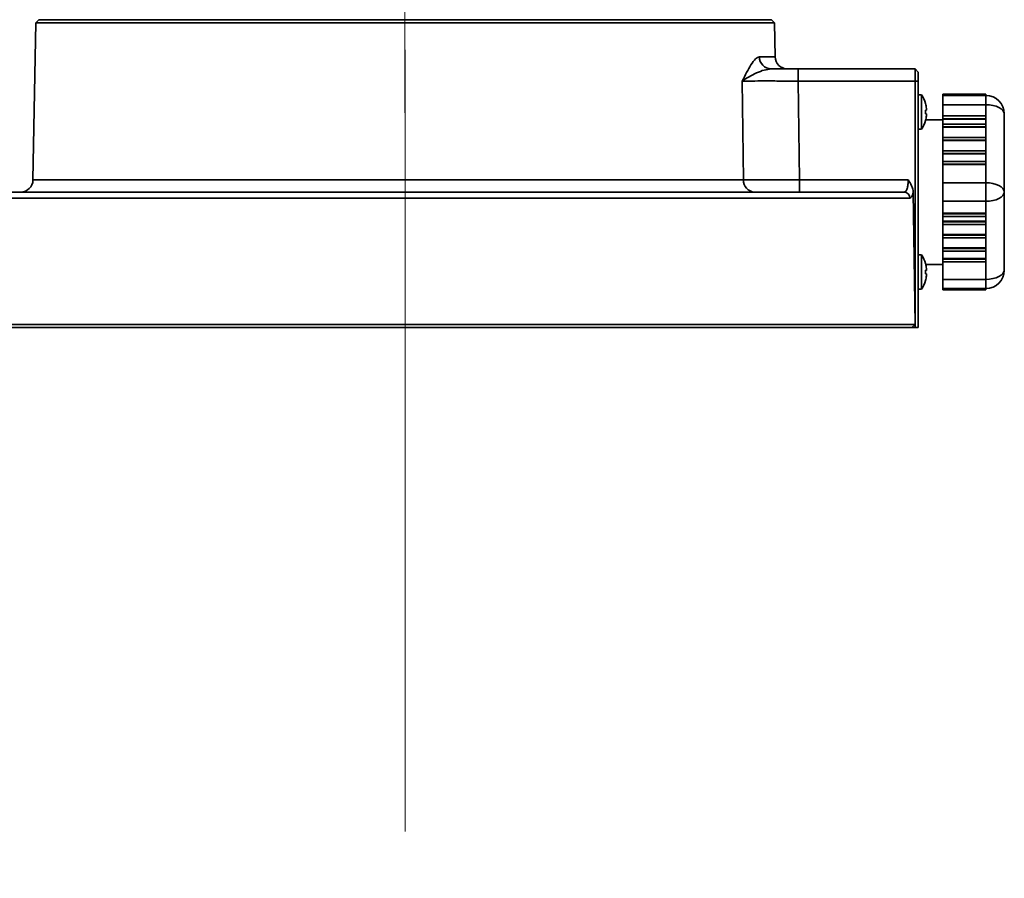
# Model space of a CAD drawing. Units: millimetres. Extents: x 88 to 163, y 52 to 205.
# Drawn here: x 135 to 155, y 52 to 69 of the extents above; entities that cross this region are included whole.
import ezdxf

# ---------------------------------------------------------------- set-up
doc = ezdxf.new("R2010")
doc.units = ezdxf.units.MM
doc.linetypes.add('CENTERX2', pattern=[20.32, 12.7, -2.54, 2.54, -2.54])
doc.layers.add('10', color=7, linetype='Continuous')

msp = doc.modelspace()

# ---------------------------------------------------------------- linework, layer by layer
at = {"color": 7, "linetype": 'Continuous', "lineweight": 35}
for p, q in [((135.14012, 69.28145), (135.08377, 66.05326)), ((135.20557, 69.34466), (135.14012, 69.28145)), ((150.31585, 69.28145), (135.14012, 69.28145)), ((150.2504, 69.34466), (135.20557, 69.34466)), ((150.31585, 69.28145), (150.2504, 69.34466)), ((150.32806, 68.58171), (150.31585, 69.28145)), ((150.00489, 68.58171), (150.32806, 68.58171)), ((150.80308, 68.33328), (150.80308, 68.08485)), ((150.80308, 68.33328), (153.2022, 68.33328)), ((153.2022, 68.33328), (153.2022, 68.08485)), ((153.2022, 68.33328), (153.26541, 68.27007)), ((153.26541, 68.08374), (153.26541, 68.27007)), ((149.67682, 66.05326), (149.65269, 68.08485)), ((150.80308, 68.08485), (150.82586, 66.05326)), ((150.80308, 68.08485), (153.2022, 68.08485)), ((153.2022, 68.08485), (153.2022, 63.02354)), ((153.2022, 68.08485), (153.26541, 68.08374)), ((153.26541, 63.02354), (153.26541, 68.08374)), ((153.33399, 67.8023), (153.26541, 67.8023)), ((153.33399, 67.09434), (153.33399, 67.8023)), ((154.65606, 67.81299), (153.7711, 67.81299)), ((153.7711, 67.81299), (153.7711, 67.7877)), ((154.65606, 67.7877), (153.7711, 67.7877)), ((153.7711, 67.7877), (153.7711, 67.59807)), ((154.65606, 67.7877), (154.65606, 67.81299)), ((154.65606, 67.59807), (154.65606, 67.7877)), ((153.41761, 67.62364), (153.41659, 67.62305)), ((154.65606, 67.59807), (153.7711, 67.59807)), ((153.7711, 67.59807), (153.7711, 67.36676)), ((154.65606, 67.36676), (154.65606, 67.59807)), ((153.41659, 67.48625), (153.43669, 67.48625)), ((153.43669, 67.41039), (153.41659, 67.41039)), ((153.7711, 67.36676), (154.65606, 67.36676)), ((153.7711, 67.31149), (153.7711, 67.36676)), ((154.65606, 67.36676), (154.65606, 67.31149)), ((155.03533, 65.80483), (155.03533, 67.40844)), ((153.41659, 67.27359), (153.41761, 67.27301)), ((153.7711, 67.2903), (153.42116, 67.2903)), ((154.65606, 67.31149), (153.7711, 67.31149)), ((153.7711, 67.31149), (153.7711, 67.29884)), ((153.7711, 67.29884), (154.65606, 67.29884)), ((153.7711, 67.29884), (153.7711, 67.202)), ((153.7711, 67.202), (154.65606, 67.202)), ((153.7711, 67.14726), (153.7711, 67.202)), ((154.65606, 67.14726), (153.7711, 67.14726)), ((153.7711, 67.14726), (153.7711, 67.13462)), ((154.65606, 67.29884), (154.65606, 67.31149)), ((154.65606, 67.202), (154.65606, 67.29884)), ((154.65606, 67.202), (154.65606, 67.14726)), ((154.65606, 67.13462), (154.65606, 67.14726)), ((153.26541, 67.09434), (153.33399, 67.09434)), ((154.65606, 67.13462), (153.7711, 67.13462)), ((153.7711, 67.13462), (153.7711, 66.92829)), ((154.65606, 66.92829), (154.65606, 67.13462)), ((153.7711, 66.92829), (154.65606, 66.92829)), ((153.7711, 66.87355), (153.7711, 66.92829)), ((154.65606, 66.87355), (153.7711, 66.87355)), ((153.7711, 66.87355), (153.7711, 66.8609)), ((154.65606, 66.8609), (153.7711, 66.8609)), ((153.7711, 66.8609), (153.7711, 66.65458)), ((154.65606, 66.92829), (154.65606, 66.87355)), ((154.65606, 66.8609), (154.65606, 66.87355)), ((154.65606, 66.65458), (154.65606, 66.8609)), ((153.7711, 66.65458), (154.65606, 66.65458)), ((153.7711, 66.59983), (153.7711, 66.65458)), ((154.65606, 66.59983), (153.7711, 66.59983)), ((153.7711, 66.59983), (153.7711, 66.58719)), ((153.7711, 66.58719), (154.65606, 66.58719)), ((153.7711, 66.58719), (153.7711, 66.43561)), ((154.65606, 66.65458), (154.65606, 66.59983)), ((154.65606, 66.58719), (154.65606, 66.59983)), ((154.65606, 66.43561), (154.65606, 66.58719)), ((153.7711, 66.43561), (154.65606, 66.43561)), ((153.7711, 66.38086), (153.7711, 66.43561)), ((154.65606, 66.38086), (153.7711, 66.38086)), ((153.7711, 66.38086), (153.7711, 66.36822)), ((154.65606, 66.36822), (153.7711, 66.36822)), ((153.7711, 66.36822), (153.7711, 65.99447)), ((154.65606, 66.43561), (154.65606, 66.38086)), ((154.65606, 66.36822), (154.65606, 66.38086)), ((154.65606, 65.99447), (154.65606, 66.36822)), ((135.08377, 66.05326), (149.67682, 66.05326)), ((150.82586, 65.80483), (150.82586, 66.05326)), ((150.82586, 66.05326), (153.06018, 66.05326)), ((153.7711, 65.99447), (154.65606, 65.99447)), ((153.7711, 65.99447), (153.7711, 65.6152)), ((154.65606, 65.6152), (154.65606, 65.99447)), ((142.72798, 65.80483), (132.13161, 65.80483)), ((153.2018, 63.08674), (153.16433, 65.80117)), ((155.03533, 64.20123), (155.03533, 65.80483)), ((153.09655, 65.68062), (132.00521, 65.68062)), ((154.65606, 65.6152), (153.7711, 65.6152)), ((153.7711, 65.6152), (153.7711, 65.37124)), ((154.65606, 65.37124), (154.65606, 65.6152)), ((153.7711, 65.37124), (154.65606, 65.37124)), ((153.7711, 65.37124), (153.7711, 65.3586)), ((153.7711, 65.3586), (154.65606, 65.3586)), ((153.7711, 65.30333), (153.7711, 65.3586)), ((154.65606, 65.3586), (154.65606, 65.37124)), ((154.65606, 65.3586), (154.65606, 65.30333)), ((154.65606, 65.30333), (153.7711, 65.30333)), ((153.7711, 65.30333), (153.7711, 65.20649)), ((154.65606, 65.20649), (153.7711, 65.20649)), ((153.7711, 65.20649), (153.7711, 65.19384)), ((153.7711, 65.19384), (154.65606, 65.19384)), ((153.7711, 65.1391), (153.7711, 65.19384)), ((154.65606, 65.1391), (153.7711, 65.1391)), ((153.7711, 65.1391), (153.7711, 64.93277)), ((154.65606, 65.20649), (154.65606, 65.30333)), ((154.65606, 65.19384), (154.65606, 65.20649)), ((154.65606, 65.19384), (154.65606, 65.1391)), ((154.65606, 64.93277), (154.65606, 65.1391)), ((153.7711, 64.93277), (154.65606, 64.93277)), ((153.7711, 64.93277), (153.7711, 64.92013)), ((154.65606, 64.92013), (154.65606, 64.93277)), ((153.7711, 64.92013), (154.65606, 64.92013)), ((153.7711, 64.86539), (153.7711, 64.92013)), ((154.65606, 64.86539), (153.7711, 64.86539)), ((153.7711, 64.86539), (153.7711, 64.65906)), ((154.65606, 64.92013), (154.65606, 64.86539)), ((154.65606, 64.65906), (154.65606, 64.86539)), ((153.7711, 64.65906), (154.65606, 64.65906)), ((153.7711, 64.65906), (153.7711, 64.64642)), ((153.7711, 64.64642), (154.65606, 64.64642)), ((153.7711, 64.59168), (153.7711, 64.64642)), ((154.65606, 64.59168), (153.7711, 64.59168)), ((153.7711, 64.59168), (153.7711, 64.44009)), ((154.65606, 64.64642), (154.65606, 64.65906)), ((154.65606, 64.64642), (154.65606, 64.59168)), ((154.65606, 64.44009), (154.65606, 64.59168)), ((153.33399, 64.51533), (153.26541, 64.51533)), ((153.33399, 63.80736), (153.33399, 64.51533)), ((153.41761, 64.33666), (153.41659, 64.33607)), ((153.42116, 64.31936), (153.7711, 64.31936)), ((154.65606, 64.44009), (153.7711, 64.44009)), ((153.7711, 64.44009), (153.7711, 64.42745)), ((153.7711, 64.42745), (154.65606, 64.42745)), ((153.7711, 64.37271), (153.7711, 64.42745)), ((154.65606, 64.37271), (153.7711, 64.37271)), ((153.7711, 64.37271), (153.7711, 64.01159)), ((154.65606, 64.42745), (154.65606, 64.44009)), ((154.65606, 64.42745), (154.65606, 64.37271)), ((154.65606, 64.01159), (154.65606, 64.37271)), ((153.41659, 64.19927), (153.43669, 64.19927)), ((153.43669, 64.12342), (153.41659, 64.12342)), ((153.41659, 63.98661), (153.41761, 63.98603)), ((154.65606, 64.01159), (153.7711, 64.01159)), ((153.7711, 64.01159), (153.7711, 63.82196)), ((154.65606, 63.82196), (154.65606, 64.01159)), ((153.26541, 63.80736), (153.33399, 63.80736)), ((154.65606, 63.82196), (153.7711, 63.82196)), ((153.7711, 63.82196), (153.7711, 63.79668)), ((153.7711, 63.79668), (154.65606, 63.79668)), ((154.65606, 63.79668), (154.65606, 63.82196)), ((153.2018, 63.08674), (131.95993, 63.08674)), ((153.13877, 63.02354), (132.02097, 63.02354)), ((153.2018, 63.08674), (153.13877, 63.02354)), ((153.13877, 63.02354), (153.2022, 63.02354)), ((153.2022, 63.02354), (153.26541, 63.02354))]:
    msp.add_line(p, q, dxfattribs=at)
at = {"color": 7, "linetype": 'Continuous', "lineweight": 35, "flags": 128}
for points in [[(155.03533, 67.40844), (155.02804, 67.44543), (155.00646, 67.48101), (154.97141, 67.51379), (154.92424, 67.54253), (154.86677, 67.56611), (154.8012, 67.58364), (154.73005, 67.59443), (154.65606, 67.59807)], [(154.65606, 65.99447), (154.73005, 65.99082), (154.8012, 65.98003), (154.86677, 65.96251), (154.92424, 65.93892), (154.97141, 65.91019), (155.00646, 65.8774), (155.02804, 65.84183), (155.03533, 65.80483)], [(155.03533, 65.80483), (155.02804, 65.76784), (155.00646, 65.73226), (154.97141, 65.69948), (154.92424, 65.67074), (154.86677, 65.64716), (154.8012, 65.62963), (154.73005, 65.61884), (154.65606, 65.6152)], [(155.03533, 64.20123), (155.02804, 64.16423), (155.00646, 64.12866), (154.97141, 64.09587), (154.92424, 64.06714), (154.86677, 64.04355), (154.8012, 64.02603), (154.73005, 64.01524), (154.65606, 64.01159)]]:
    msp.add_lwpolyline(points, dxfattribs=at)
at = {"color": 7, "linetype": 'Continuous', "lineweight": 35}
for centre, radius, start, end in [((150.25231, 68.58064), 0.24742, 179.753374, 268.757187), ((150.58087, 68.58612), 0.25284, 181, 270), ((152.81029, 67.44832), 0.63211, 16.102105, 34.055798), ((154.65606, 67.40844), 0.37927, 0, 90), ((152.81029, 67.44832), 0.63097, 6.904602, 16.076516), ((152.70927, 67.44832), 0.70833, 356.930717, 3.069283), ((152.81029, 67.44832), 0.63097, 343.923484, 353.095398), ((152.81029, 67.44832), 0.63211, 325.944202, 343.897895), ((134.83097, 66.05768), 0.25284, 270, 359), ((149.91842, 66.04625), 0.2417, 178.33668, 267.203339), ((152.97224, 65.68055), 0.1243, 0.031498, 89.043933), ((152.81029, 64.16134), 0.63211, 16.102105, 34.055798), ((152.81029, 64.16134), 0.63097, 6.904602, 16.076516), ((152.70927, 64.16134), 0.70833, 356.930717, 3.069283), ((154.65606, 64.20123), 0.37927, 270, 0), ((152.81029, 64.16134), 0.63211, 325.944202, 343.897895), ((152.81029, 64.16134), 0.63097, 343.923484, 353.095398)]:
    msp.add_arc(centre, radius, start, end, dxfattribs=at)
for points, knots in [([(149.65269, 68.08485), (149.71201, 68.20235), (149.80319, 68.38297), (149.92107, 68.55266), (149.9784, 68.57253), (150.00489, 68.58171)], [0, 0, 0, 0, 0.50032996, 0.76913479, 1, 1, 1, 1]), ([(150.24694, 68.33328), (150.19978, 68.32748), (150.09908, 68.31511), (149.87552, 68.22493), (149.74381, 68.14213), (149.65269, 68.08485)], [0, 0, 0, 0, 0.21353058, 0.45593852, 1, 1, 1, 1]), ([(150.24694, 68.33328), (150.33728, 68.33328), (150.51769, 68.33328), (150.70804, 68.33328), (150.80308, 68.33328)], [0, 0, 0, 0, 0.50070778, 1, 1, 1, 1]), ([(149.65269, 68.08485), (149.71175, 68.08508), (149.82988, 68.08555), (150.11114, 68.08574), (150.44173, 68.08555), (150.68267, 68.08508), (150.80308, 68.08485)], [0, 0, 0, 0, 0.25017453, 0.50030635, 0.75028742, 1, 1, 1, 1]), ([(153.43669, 67.52417), (153.43715, 67.51995), (153.43808, 67.51149), (153.43866, 67.50017), (153.43855, 67.49162), (153.43783, 67.48695), (153.43702, 67.48645), (153.43669, 67.48625)], [0, 0, 0, 0, 0.213495365, 0.427066866, 0.638956902, 0.850113448, 1, 1, 1, 1]), ([(153.43669, 67.41039), (153.43715, 67.40998), (153.43808, 67.40916), (153.43866, 67.40271), (153.43855, 67.39322), (153.43783, 67.38255), (153.43702, 67.37543), (153.43669, 67.37247)], [0, 0, 0, 0, 0.213495365, 0.427066866, 0.638956902, 0.850113448, 1, 1, 1, 1]), ([(150.82586, 66.05326), (150.70524, 66.05303), (150.46436, 66.05256), (150.13428, 66.05237), (149.85392, 66.05256), (149.73583, 66.05303), (149.67682, 66.05326)], [0, 0, 0, 0, 0.2507299, 0.50068219, 0.75048245, 1, 1, 1, 1]), ([(153.06018, 66.05326), (153.0602, 66.037), (153.06025, 66.00426), (153.05619, 65.95696), (153.04912, 65.91301), (153.03544, 65.86245), (153.01127, 65.81526), (152.98669, 65.80832), (152.97432, 65.80483)], [0, 0, 0, 0, 0.120850426, 0.243291778, 0.367834158, 0.494962374, 0.745710407, 1, 1, 1, 1]), ([(153.06018, 66.05326), (153.08615, 66.01515), (153.12576, 65.95699), (153.15835, 65.86952), (153.1624, 65.82326), (153.16433, 65.80117)], [0, 0, 0, 0, 0.49841539, 0.76040439, 1, 1, 1, 1]), ([(152.97432, 65.80483), (152.95414, 65.80483), (152.91378, 65.80483), (152.84705, 65.80483), (152.78933, 65.80483), (152.7348, 65.80483), (152.66868, 65.80483), (152.56991, 65.80483), (152.45483, 65.80483), (152.34123, 65.80483), (152.23428, 65.80483), (152.12032, 65.80483), (152.00093, 65.80483), (151.87608, 65.80483), (151.75758, 65.80483), (151.63815, 65.80483), (151.49084, 65.80483), (151.32746, 65.80483), (151.1483, 65.80483), (150.9754, 65.80483), (150.77952, 65.80483), (150.57514, 65.80483), (150.36679, 65.80483), (150.16025, 65.80483), (149.94438, 65.80483), (149.69078, 65.80483), (149.43877, 65.80483), (148.99548, 65.80483), (148.6174, 65.80483), (148.25723, 65.80483), (148.14415, 65.80483), (148.03023, 65.80483), (147.91549, 65.80483), (147.79995, 65.80483), (147.71777, 65.80483), (147.6363, 65.80483), (147.47199, 65.80483), (147.2342, 65.80483), (146.95398, 65.80483), (146.68239, 65.80483), (146.40359, 65.80483), (146.07067, 65.80483), (145.71886, 65.80483), (145.32505, 65.80483), (144.93887, 65.80483), (144.56194, 65.80483), (144.24141, 65.80483), (143.97916, 65.80483), (143.77593, 65.80483), (143.5887, 65.80483), (143.43577, 65.80483), (143.29048, 65.80483), (143.1376, 65.80483), (142.97384, 65.80483), (142.83754, 65.80483), (142.76069, 65.80483), (142.72798, 65.80483)], [0, 0, 0, 0, 0.016671793, 0.033343317, 0.050014586, 0.057215031, 0.069827119, 0.092621057, 0.116959571, 0.134235654, 0.152334151, 0.17043244, 0.188530541, 0.206696539, 0.224886178, 0.238127055, 0.255015789, 0.282724788, 0.299549503, 0.319704167, 0.343188649, 0.365650664, 0.386288825, 0.408989961, 0.428982715, 0.450691091, 0.482726203, 0.500012915, 0.572429677, 0.581920544, 0.591411861, 0.600902773, 0.610393271, 0.619883347, 0.629372992, 0.630502104, 0.639750308, 0.66929976, 0.687531303, 0.705987501, 0.732826385, 0.751955455, 0.78207709, 0.812359996, 0.839953927, 0.867547646, 0.895141094, 0.909898515, 0.924559891, 0.939220747, 0.950428852, 0.957622597, 0.97060525, 0.983430332, 0.992947175, 1, 1, 1, 1]), ([(153.16433, 65.80117), (153.1601, 65.78314), (153.15161, 65.74694), (153.12989, 65.69553), (153.10986, 65.68657), (153.09655, 65.68062)], [0, 0, 0, 0, 0.24966778, 0.5014127, 1, 1, 1, 1]), ([(153.43669, 64.2372), (153.43715, 64.23297), (153.43808, 64.22451), (153.43866, 64.21319), (153.43855, 64.20464), (153.43783, 64.19997), (153.43702, 64.19947), (153.43669, 64.19927)], [0, 0, 0, 0, 0.213495365, 0.427066866, 0.638956902, 0.850113448, 1, 1, 1, 1]), ([(153.43669, 64.12342), (153.43715, 64.12301), (153.43808, 64.12218), (153.43866, 64.11573), (153.43855, 64.10624), (153.43783, 64.09557), (153.43702, 64.08845), (153.43669, 64.08549)], [0, 0, 0, 0, 0.21349537, 0.42706687, 0.6389569, 0.85011345, 1, 1, 1, 1])]:
    msp.add_open_spline(points, degree=3, knots=knots, dxfattribs=at)
at = {"layer": '10', "linetype": 'CENTERX2', "lineweight": 18, "ltscale": 1.264223}
for p, q in [((142.72798, 94.41786), (142.72798, 51.71058)), ((142.72292, 67.43319), (142.72292, 71.66075))]:
    msp.add_line(p, q, dxfattribs=at)

doc.saveas('drawing.dxf')
